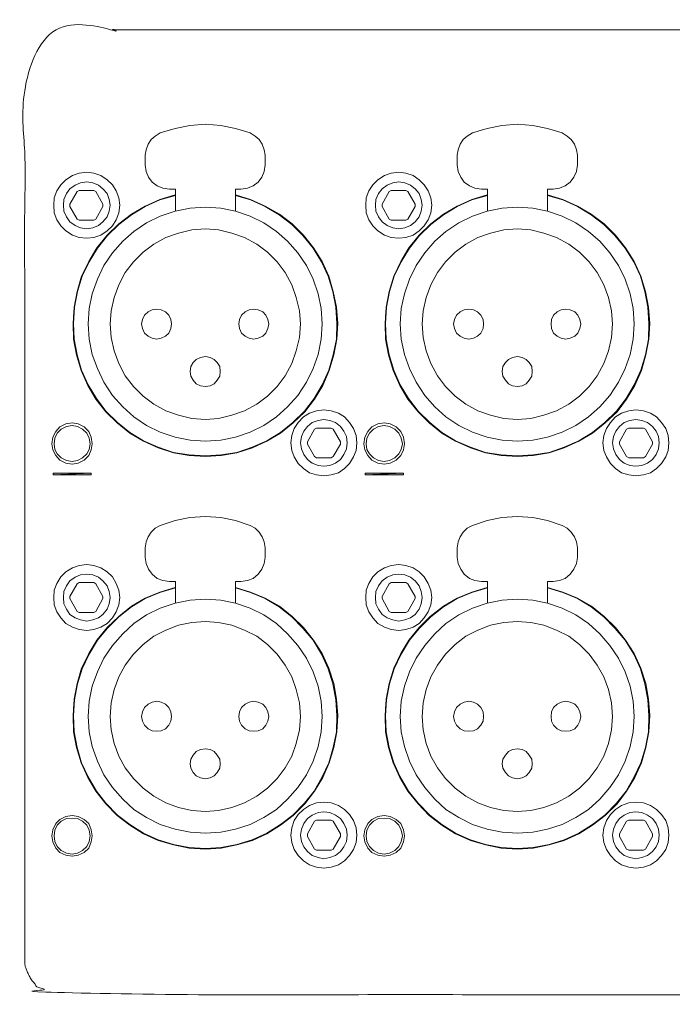
# Model space of a CAD drawing. Units: millimetres. Extents: x 589 to 3399, y 902 to 2722.
# Drawn here: x 1318 to 1372, y 1833 to 1915 of the extents above; entities that cross this region are included whole.
import ezdxf

# ---------------------------------------------------------------- set-up
doc = ezdxf.new("R2010")
doc.units = ezdxf.units.MM
doc.header["$LTSCALE"] = 10
for name, color, linetype, lineweight in [('SEIHIN', 7, 'Continuous', 18), ('レイヤー 1', 7, 'Continuous', 18), ('一般', 7, 'Continuous', 5)]:
    doc.layers.add(name, color=color, linetype=linetype, lineweight=lineweight)

# ---------------------------------------------------------------- blocks, each defined once
blk = doc.blocks.new('グループ-7-1')
at = {"layer": 'レイヤー 1', "color": 7, "lineweight": 5}
for p, q in [((-669.665, 87.543), (-669.665, 87.755)), ((-672.12, 78.527), (-672.12, 76.96)), ((-650.148, 76.96), (-650.148, 78.527)), ((-646.084, 78.527), (-646.084, 76.96)), ((-624.113, 76.96), (-624.113, 78.527)), ((-624.113, 77.764), (-624.028, 77.764)), ((-640.116, 59.095), (-640.116, 58.291)), ((-646.381, 55.031), (-646.381, 54.862)), ((-672.12, 45.845), (-672.12, 44.236)), ((-650.148, 44.236), (-650.148, 45.845)), ((-646.084, 45.845), (-646.084, 44.236)), ((-624.113, 44.236), (-624.113, 45.845)), ((-624.113, 45.04), (-624.028, 45.04))]:
    blk.add_line(p, q, dxfattribs=at)
at = {"layer": 'レイヤー 1', "color": 7, "lineweight": 5, "flags": 128}
for points in [[(-658.615, 87.162), (-658.615, 88.983), (-658.149, 88.983), (-657.599, 89.068), (-657.133, 89.279), (-656.71, 89.576), (-656.414, 89.999), (-656.202, 90.465), (-656.118, 91.015), (-656.118, 91.819), (-656.202, 92.285), (-656.371, 92.751), (-656.626, 93.132), (-656.964, 93.428), (-657.388, 93.682), (-658.615, 94.063), (-659.843, 94.317), (-661.113, 94.402), (-662.425, 94.317), (-663.653, 94.063), (-664.881, 93.682), (-665.304, 93.428), (-665.642, 93.132), (-665.897, 92.751), (-666.066, 92.285), (-666.151, 91.819), (-666.151, 91.015), (-666.066, 90.465), (-665.854, 89.999), (-665.558, 89.576), (-665.135, 89.279), (-664.669, 89.068), (-664.119, 88.983), (-663.611, 88.983), (-663.611, 87.162)], [(-632.579, 87.162), (-632.579, 88.983), (-632.114, 88.983), (-631.564, 89.068), (-631.098, 89.279), (-630.675, 89.576), (-630.378, 89.999), (-630.167, 90.465), (-630.082, 91.015), (-630.082, 91.819), (-630.167, 92.285), (-630.336, 92.751), (-630.59, 93.132), (-630.929, 93.428), (-631.353, 93.682), (-632.579, 94.063), (-633.807, 94.317), (-635.077, 94.402), (-636.39, 94.317), (-637.618, 94.063), (-638.845, 93.682), (-639.268, 93.428), (-639.607, 93.132), (-639.861, 92.751), (-640.03, 92.285), (-640.115, 91.819), (-640.115, 91.015), (-640.03, 90.465), (-639.819, 89.999), (-639.523, 89.576), (-639.099, 89.279), (-638.633, 89.068), (-638.083, 88.983), (-637.575, 88.983), (-637.575, 87.162)], [(-669.664, 87.543), (-670.257, 86.485), (-670.426, 86.4), (-671.654, 86.4), (-671.823, 86.485), (-672.416, 87.543), (-672.416, 87.755), (-671.823, 88.813), (-671.654, 88.898), (-670.426, 88.898), (-670.257, 88.813), (-669.664, 87.755)], [(-663.653, 88.517), (-664.923, 88.136), (-666.151, 87.586), (-667.294, 86.909), (-668.352, 86.104), (-669.326, 85.173), (-670.173, 84.114), (-670.849, 82.971), (-671.443, 81.744), (-671.823, 80.473), (-672.077, 79.161), (-672.162, 77.806), (-672.12, 76.494), (-671.866, 75.182), (-671.485, 73.87), (-670.934, 72.641), (-670.257, 71.499), (-669.411, 70.44), (-668.479, 69.509), (-667.42, 68.662), (-666.278, 67.985), (-665.05, 67.435), (-663.78, 67.011), (-662.468, 66.8), (-661.113, 66.715), (-659.8, 66.8), (-658.488, 67.011), (-657.176, 67.435), (-655.991, 67.985), (-654.848, 68.662), (-653.789, 69.509), (-652.815, 70.44), (-652.012, 71.499), (-651.334, 72.641), (-650.784, 73.87), (-650.403, 75.182), (-650.148, 76.494), (-650.064, 77.806), (-650.19, 79.161), (-650.445, 80.473), (-650.826, 81.744), (-651.376, 82.971), (-652.096, 84.114), (-652.942, 85.173), (-653.874, 86.104), (-654.932, 86.909), (-656.118, 87.586), (-657.346, 88.136), (-658.615, 88.517)], [(-663.611, 88.474), (-664.923, 88.094), (-666.151, 87.543), (-667.294, 86.867), (-668.352, 86.062), (-669.284, 85.131), (-670.13, 84.072), (-670.808, 82.93), (-671.4, 81.744), (-671.781, 80.473), (-672.035, 79.161), (-672.12, 77.806), (-672.077, 76.494), (-671.823, 75.182), (-671.443, 73.912), (-670.892, 72.685), (-670.215, 71.542), (-669.411, 70.482), (-668.437, 69.552), (-667.42, 68.705), (-666.278, 68.028), (-665.05, 67.477), (-663.78, 67.054), (-662.468, 66.842), (-661.113, 66.757), (-659.8, 66.842), (-658.488, 67.054), (-657.218, 67.477), (-655.991, 68.028), (-654.848, 68.705), (-653.832, 69.552), (-652.857, 70.482), (-652.054, 71.542), (-651.376, 72.685), (-650.826, 73.912), (-650.445, 75.182), (-650.19, 76.494), (-650.148, 77.806), (-650.233, 79.161), (-650.487, 80.473), (-650.868, 81.744), (-651.419, 82.93), (-652.138, 84.072), (-652.985, 85.131), (-653.917, 86.062), (-654.974, 86.867), (-656.118, 87.543), (-657.346, 88.094), (-658.615, 88.474)], [(-637.618, 88.517), (-638.888, 88.136), (-640.115, 87.586), (-641.258, 86.909), (-642.316, 86.104), (-643.291, 85.173), (-644.137, 84.114), (-644.814, 82.971), (-645.407, 81.744), (-645.788, 80.473), (-646.042, 79.161), (-646.126, 77.806), (-646.084, 76.494), (-645.83, 75.182), (-645.449, 73.87), (-644.899, 72.641), (-644.222, 71.499), (-643.375, 70.44), (-642.444, 69.509), (-641.385, 68.662), (-640.243, 67.985), (-639.015, 67.435), (-637.744, 67.011), (-636.432, 66.8), (-635.077, 66.715), (-633.765, 66.8), (-632.453, 67.011), (-631.183, 67.435), (-629.955, 67.985), (-628.812, 68.662), (-627.754, 69.509), (-626.78, 70.44), (-625.976, 71.499), (-625.299, 72.641), (-624.748, 73.87), (-624.367, 75.182), (-624.113, 76.494), (-624.028, 77.806), (-624.155, 79.161), (-624.409, 80.473), (-624.79, 81.744), (-625.341, 82.971), (-626.061, 84.114), (-626.906, 85.173), (-627.839, 86.104), (-628.939, 86.909), (-630.082, 87.586), (-631.31, 88.136), (-632.579, 88.517)], [(-637.575, 88.474), (-638.888, 88.094), (-640.115, 87.543), (-641.258, 86.867), (-642.316, 86.062), (-643.248, 85.131), (-644.094, 84.072), (-644.772, 82.93), (-645.365, 81.744), (-645.746, 80.473), (-646, 79.161), (-646.084, 77.806), (-646.042, 76.494), (-645.788, 75.182), (-645.407, 73.912), (-644.857, 72.685), (-644.179, 71.542), (-643.375, 70.482), (-642.401, 69.552), (-641.385, 68.705), (-640.243, 68.028), (-639.015, 67.477), (-637.744, 67.054), (-636.432, 66.842), (-635.077, 66.757), (-633.765, 66.842), (-632.453, 67.054), (-631.183, 67.477), (-629.955, 68.028), (-628.812, 68.705), (-627.796, 69.552), (-626.822, 70.482), (-626.018, 71.542), (-625.341, 72.685), (-624.791, 73.912), (-624.409, 75.182), (-624.155, 76.494), (-624.113, 77.806), (-624.198, 79.161), (-624.452, 80.473), (-624.833, 81.744), (-625.383, 82.93), (-626.103, 84.072), (-626.949, 85.131), (-627.881, 86.062), (-628.939, 86.867), (-630.082, 87.543), (-631.31, 88.094), (-632.579, 88.474)], [(-652.011, 66.715), (-652.604, 67.731), (-652.604, 67.943), (-652.011, 69.001)], [(-652.012, 66.715), (-651.842, 66.588), (-650.614, 66.588), (-650.445, 66.715), (-649.852, 67.731), (-649.852, 67.943), (-650.445, 69.001), (-650.614, 69.085), (-651.842, 69.085), (-652.012, 69.001)], [(-658.615, 54.481), (-658.615, 56.301), (-658.149, 56.301), (-657.599, 56.385), (-657.133, 56.555), (-656.71, 56.894), (-656.414, 57.317), (-656.202, 57.783), (-656.118, 58.291), (-656.118, 59.095), (-656.202, 59.603), (-656.371, 60.027), (-656.626, 60.408), (-656.964, 60.746), (-657.388, 60.958), (-658.615, 61.381), (-659.843, 61.635), (-661.113, 61.72), (-662.425, 61.635), (-663.653, 61.381), (-664.881, 60.958), (-665.304, 60.746), (-665.642, 60.408), (-665.897, 60.027), (-666.066, 59.603), (-666.151, 59.095), (-666.151, 58.291), (-666.066, 57.783), (-665.854, 57.317), (-665.558, 56.894), (-665.135, 56.555), (-664.669, 56.385), (-664.119, 56.301), (-663.611, 56.301), (-663.611, 54.481)], [(-632.579, 54.481), (-632.579, 56.301), (-632.114, 56.301), (-631.564, 56.385), (-631.098, 56.555), (-630.675, 56.894), (-630.378, 57.317), (-630.167, 57.783), (-630.082, 58.291), (-630.082, 59.095), (-630.167, 59.603), (-630.336, 60.027), (-630.59, 60.408), (-630.929, 60.746), (-631.353, 60.958), (-632.579, 61.381), (-633.807, 61.635), (-635.077, 61.72), (-636.39, 61.635), (-637.618, 61.381), (-638.845, 60.958), (-639.268, 60.746), (-639.607, 60.408), (-639.861, 60.027), (-640.03, 59.603), (-640.115, 59.095)], [(-640.115, 58.291), (-640.03, 57.783), (-639.819, 57.317), (-639.523, 56.894), (-639.099, 56.555), (-638.633, 56.385), (-638.083, 56.301), (-637.575, 56.301), (-637.575, 54.481)], [(-646.38, 55.031), (-645.788, 56.089), (-645.619, 56.216), (-644.391, 56.216), (-644.222, 56.089), (-643.629, 55.031), (-643.629, 54.862), (-644.222, 53.804), (-644.391, 53.719), (-645.619, 53.719), (-645.788, 53.804), (-646.38, 54.862)], [(-663.653, 55.793), (-664.923, 55.412), (-666.151, 54.904), (-667.294, 54.227), (-668.352, 53.38), (-669.326, 52.449), (-670.173, 51.39), (-670.849, 50.29), (-671.443, 49.062), (-671.823, 47.792), (-672.077, 46.48), (-672.162, 45.125), (-672.12, 43.77), (-671.866, 42.458), (-671.485, 41.188), (-670.934, 39.96), (-670.257, 38.817), (-669.411, 37.759), (-668.479, 36.785), (-667.42, 35.98), (-666.278, 35.261), (-665.05, 34.711), (-663.78, 34.33), (-662.468, 34.076), (-661.113, 33.991), (-659.8, 34.076), (-658.488, 34.33), (-657.176, 34.711), (-655.991, 35.261), (-654.848, 35.98), (-653.789, 36.785), (-652.815, 37.759), (-652.012, 38.817), (-651.334, 39.96), (-650.784, 41.188), (-650.403, 42.458), (-650.148, 43.77), (-650.064, 45.125), (-650.19, 46.48), (-650.403, 47.792), (-650.826, 49.062), (-651.376, 50.29), (-652.096, 51.39), (-652.942, 52.449), (-653.874, 53.38), (-654.932, 54.227), (-656.118, 54.904), (-657.346, 55.412), (-658.615, 55.793)], [(-663.611, 55.75), (-664.923, 55.369), (-666.151, 54.862), (-667.294, 54.185), (-668.352, 53.338), (-669.284, 52.406), (-670.13, 51.39), (-670.808, 50.248), (-671.4, 49.02), (-671.781, 47.75), (-672.035, 46.437), (-672.12, 45.125), (-672.077, 43.77), (-671.823, 42.458), (-671.443, 41.188), (-670.892, 40.002), (-670.215, 38.817), (-669.411, 37.801), (-668.437, 36.827), (-667.42, 36.023), (-666.278, 35.304), (-665.05, 34.753), (-663.78, 34.372), (-662.468, 34.118), (-661.113, 34.033), (-659.8, 34.118), (-658.488, 34.372), (-657.218, 34.753), (-655.991, 35.304), (-654.848, 36.023), (-653.832, 36.827), (-652.857, 37.801), (-652.054, 38.817), (-651.376, 40.002), (-650.826, 41.188), (-650.445, 42.458), (-650.19, 43.77), (-650.148, 45.125), (-650.233, 46.437), (-650.487, 47.75), (-650.868, 49.02), (-651.419, 50.248), (-652.138, 51.39), (-652.985, 52.406), (-653.917, 53.338), (-654.974, 54.185), (-656.118, 54.862), (-657.346, 55.369), (-658.615, 55.75)], [(-637.618, 55.793), (-638.888, 55.412), (-640.115, 54.904), (-641.258, 54.227), (-642.359, 53.38), (-643.291, 52.449), (-644.137, 51.39), (-644.814, 50.29), (-645.407, 49.062), (-645.788, 47.792), (-646.042, 46.48), (-646.126, 45.125), (-646.084, 43.77), (-645.83, 42.458), (-645.449, 41.188), (-644.899, 39.96), (-644.222, 38.817), (-643.375, 37.759), (-642.444, 36.785), (-641.385, 35.98), (-640.243, 35.261), (-639.015, 34.711), (-637.744, 34.33), (-636.432, 34.076), (-635.077, 33.991), (-633.765, 34.076), (-632.453, 34.33), (-631.183, 34.711), (-629.955, 35.261), (-628.812, 35.98), (-627.754, 36.785), (-626.78, 37.759), (-625.976, 38.817), (-625.299, 39.96), (-624.748, 41.188), (-624.367, 42.458), (-624.113, 43.77), (-624.028, 45.125), (-624.155, 46.48), (-624.367, 47.792), (-624.79, 49.062), (-625.341, 50.29), (-626.061, 51.39), (-626.906, 52.449), (-627.839, 53.38), (-628.897, 54.227), (-630.082, 54.904), (-631.31, 55.412), (-632.579, 55.793)], [(-637.575, 55.75), (-638.888, 55.369), (-640.115, 54.862), (-641.258, 54.185), (-642.316, 53.338), (-643.248, 52.406), (-644.094, 51.39), (-644.772, 50.248), (-645.365, 49.02), (-645.746, 47.75), (-646, 46.437), (-646.084, 45.125), (-646.042, 43.77), (-645.788, 42.458), (-645.407, 41.188), (-644.857, 40.002), (-644.179, 38.817), (-643.375, 37.801), (-642.401, 36.827), (-641.385, 36.023), (-640.243, 35.304), (-639.015, 34.753), (-637.744, 34.372), (-636.432, 34.118), (-635.077, 34.033), (-633.765, 34.118), (-632.453, 34.372), (-631.183, 34.753), (-629.955, 35.304), (-628.812, 36.023), (-627.796, 36.827), (-626.822, 37.801), (-626.018, 38.817), (-625.341, 40.002), (-624.791, 41.188), (-624.409, 42.458), (-624.155, 43.77), (-624.113, 45.125), (-624.198, 46.437), (-624.452, 47.75), (-624.833, 49.02), (-625.383, 50.248), (-626.103, 51.39), (-626.949, 52.406), (-627.881, 53.338), (-628.939, 54.185), (-630.082, 54.862), (-631.31, 55.369), (-632.579, 55.75)]]:
    blk.add_lwpolyline(points, dxfattribs=at)
for points in [[(-673.771, 87.67), (-673.729, 87.035), (-673.516, 86.443), (-673.178, 85.935), (-672.754, 85.512), (-672.204, 85.173), (-671.654, 84.961), (-671.018, 84.919), (-670.426, 84.961), (-669.834, 85.173), (-669.326, 85.512), (-668.86, 85.935), (-668.564, 86.443), (-668.352, 87.035), (-668.267, 87.67), (-668.352, 88.264), (-668.564, 88.856), (-668.86, 89.364), (-669.326, 89.787), (-669.834, 90.126), (-670.426, 90.338), (-671.018, 90.423), (-671.654, 90.338), (-672.204, 90.126), (-672.754, 89.787), (-673.178, 89.364), (-673.516, 88.856), (-673.729, 88.264), (-673.771, 87.67)], [(-647.735, 87.67), (-647.693, 87.035), (-647.481, 86.443), (-647.143, 85.935), (-646.719, 85.512), (-646.169, 85.173), (-645.619, 84.961), (-644.984, 84.919), (-644.391, 84.961), (-643.798, 85.173), (-643.291, 85.512), (-642.867, 85.935), (-642.528, 86.443), (-642.316, 87.035), (-642.232, 87.67), (-642.316, 88.264), (-642.528, 88.856), (-642.867, 89.364), (-643.291, 89.787), (-643.798, 90.126), (-644.391, 90.338), (-644.984, 90.423), (-645.619, 90.338), (-646.169, 90.126), (-646.719, 89.787), (-647.143, 89.364), (-647.481, 88.856), (-647.693, 88.264), (-647.735, 87.67)], [(-672.967, 87.67), (-672.924, 87.162), (-672.712, 86.697), (-672.416, 86.273), (-671.993, 85.977), (-671.527, 85.766), (-671.018, 85.681), (-670.511, 85.766), (-670.045, 85.977), (-669.665, 86.273), (-669.326, 86.697), (-669.156, 87.162), (-669.072, 87.67), (-669.156, 88.136), (-669.326, 88.644), (-669.665, 89.025), (-670.045, 89.321), (-670.511, 89.533), (-671.018, 89.618), (-671.527, 89.533), (-671.993, 89.321), (-672.416, 89.025), (-672.712, 88.644), (-672.924, 88.136), (-672.967, 87.67)], [(-646.931, 87.67), (-646.889, 87.162), (-646.677, 86.697), (-646.38, 86.273), (-645.957, 85.977), (-645.492, 85.766), (-644.984, 85.681), (-644.475, 85.766), (-644.01, 85.977), (-643.629, 86.273), (-643.291, 86.697), (-643.121, 87.162), (-643.036, 87.67), (-643.121, 88.136), (-643.291, 88.644), (-643.629, 89.025), (-644.01, 89.321), (-644.475, 89.533), (-644.984, 89.618), (-645.492, 89.533), (-645.957, 89.321), (-646.38, 89.025), (-646.677, 88.644), (-646.889, 88.136), (-646.931, 87.67)], [(-645.788, 88.813), (-646.38, 87.755), (-646.38, 87.543), (-645.788, 86.485), (-645.619, 86.4), (-644.391, 86.4), (-644.222, 86.485), (-643.629, 87.543), (-643.629, 87.755), (-644.222, 88.813), (-644.391, 88.898), (-645.619, 88.898)], [(-670.892, 77.764), (-670.808, 76.494), (-670.553, 75.224), (-670.13, 74.039), (-669.579, 72.896), (-668.86, 71.795), (-668.013, 70.864), (-667.082, 70.017), (-666.023, 69.298), (-664.881, 68.747), (-663.653, 68.324), (-662.383, 68.07), (-661.113, 67.985), (-659.843, 68.07), (-658.615, 68.324), (-657.388, 68.747), (-656.245, 69.298), (-655.186, 70.017), (-654.255, 70.864), (-653.408, 71.795), (-652.688, 72.896), (-652.138, 74.039), (-651.715, 75.224), (-651.46, 76.494), (-651.376, 77.764), (-651.46, 79.035), (-651.715, 80.262), (-652.138, 81.489), (-652.688, 82.633), (-653.408, 83.691), (-654.255, 84.664), (-655.186, 85.469), (-656.245, 86.189), (-657.388, 86.739), (-658.615, 87.162), (-659.843, 87.417), (-661.113, 87.501), (-662.383, 87.417), (-663.653, 87.162), (-664.881, 86.739), (-666.023, 86.189), (-667.082, 85.469), (-668.013, 84.664), (-668.86, 83.691), (-669.579, 82.633), (-670.13, 81.489), (-670.553, 80.262), (-670.808, 79.035), (-670.892, 77.764)], [(-644.857, 77.764), (-644.772, 76.494), (-644.518, 75.224), (-644.095, 74.039), (-643.544, 72.896), (-642.824, 71.795), (-641.978, 70.864), (-641.046, 70.017), (-639.988, 69.298), (-638.845, 68.747), (-637.618, 68.324), (-636.348, 68.07), (-635.077, 67.985), (-633.807, 68.07), (-632.579, 68.324), (-631.353, 68.747), (-630.209, 69.298), (-629.151, 70.017), (-628.22, 70.864), (-627.373, 71.795), (-626.653, 72.896), (-626.103, 74.039), (-625.68, 75.224), (-625.425, 76.494), (-625.341, 77.764), (-625.425, 79.035), (-625.68, 80.262), (-626.103, 81.489), (-626.653, 82.633), (-627.373, 83.691), (-628.22, 84.664), (-629.151, 85.469), (-630.209, 86.189), (-631.353, 86.739), (-632.579, 87.162), (-633.807, 87.417), (-635.077, 87.501), (-636.348, 87.417), (-637.618, 87.162), (-638.845, 86.739), (-639.988, 86.189), (-641.046, 85.469), (-641.978, 84.664), (-642.824, 83.691), (-643.544, 82.633), (-644.095, 81.489), (-644.518, 80.262), (-644.772, 79.035), (-644.857, 77.764)], [(-669.072, 77.764), (-668.987, 76.621), (-668.733, 75.521), (-668.352, 74.463), (-667.802, 73.446), (-667.124, 72.557), (-666.32, 71.753), (-665.431, 71.076), (-664.415, 70.525), (-663.356, 70.144), (-662.256, 69.89), (-661.113, 69.806), (-660.012, 69.89), (-658.912, 70.144), (-657.853, 70.525), (-656.837, 71.076), (-655.948, 71.753), (-655.143, 72.557), (-654.466, 73.446), (-653.917, 74.463), (-653.535, 75.521), (-653.281, 76.621), (-653.196, 77.764), (-653.281, 78.865), (-653.535, 79.966), (-653.917, 81.024), (-654.466, 82.04), (-655.143, 82.93), (-655.948, 83.734), (-656.837, 84.411), (-657.853, 84.961), (-658.912, 85.342), (-660.012, 85.597), (-661.113, 85.681), (-662.256, 85.597), (-663.356, 85.342), (-664.415, 84.961), (-665.431, 84.411), (-666.32, 83.734), (-667.124, 82.93), (-667.802, 82.04), (-668.352, 81.024), (-668.733, 79.966), (-668.987, 78.865), (-669.072, 77.764)], [(-643.036, 77.764), (-642.952, 76.621), (-642.697, 75.521), (-642.316, 74.463), (-641.766, 73.446), (-641.088, 72.557), (-640.285, 71.753), (-639.396, 71.076), (-638.38, 70.525), (-637.321, 70.144), (-636.221, 69.89), (-635.077, 69.806), (-633.976, 69.89), (-632.876, 70.144), (-631.818, 70.525), (-630.801, 71.076), (-629.912, 71.753), (-629.108, 72.557), (-628.431, 73.446), (-627.881, 74.463), (-627.5, 75.521), (-627.245, 76.621), (-627.161, 77.764), (-627.245, 78.865), (-627.5, 79.966), (-627.881, 81.024), (-628.431, 82.04), (-629.108, 82.93), (-629.912, 83.734), (-630.801, 84.411), (-631.818, 84.961), (-632.876, 85.342), (-633.976, 85.597), (-635.077, 85.681), (-636.221, 85.597), (-637.321, 85.342), (-638.38, 84.961), (-639.396, 84.411), (-640.285, 83.734), (-641.088, 82.93), (-641.766, 82.04), (-642.316, 81.024), (-642.697, 79.966), (-642.952, 78.865), (-643.036, 77.764)], [(-666.447, 77.764), (-666.362, 77.383), (-666.193, 77.002), (-665.897, 76.749), (-665.558, 76.579), (-665.177, 76.494), (-664.796, 76.579), (-664.458, 76.749), (-664.161, 77.002), (-663.991, 77.383), (-663.949, 77.764), (-663.991, 78.145), (-664.161, 78.484), (-664.458, 78.78), (-664.796, 78.95), (-665.177, 78.992), (-665.558, 78.95), (-665.897, 78.78), (-666.193, 78.484), (-666.362, 78.145), (-666.447, 77.764)], [(-658.319, 77.764), (-658.277, 77.383), (-658.107, 77.002), (-657.811, 76.749), (-657.472, 76.579), (-657.091, 76.494), (-656.71, 76.579), (-656.329, 76.749), (-656.075, 77.002), (-655.906, 77.383), (-655.821, 77.764), (-655.906, 78.145), (-656.075, 78.484), (-656.329, 78.78), (-656.71, 78.95), (-657.091, 78.992), (-657.472, 78.95), (-657.811, 78.78), (-658.107, 78.484), (-658.277, 78.145), (-658.319, 77.764)], [(-640.411, 77.764), (-640.327, 77.383), (-640.158, 77.002), (-639.861, 76.749), (-639.523, 76.579), (-639.141, 76.494), (-638.76, 76.579), (-638.422, 76.749), (-638.126, 77.002), (-637.957, 77.383), (-637.913, 77.764), (-637.957, 78.145), (-638.126, 78.484), (-638.422, 78.78), (-638.76, 78.95), (-639.141, 78.992), (-639.523, 78.95), (-639.861, 78.78), (-640.158, 78.484), (-640.327, 78.145), (-640.411, 77.764)], [(-632.283, 77.764), (-632.241, 77.383), (-632.071, 77.002), (-631.776, 76.749), (-631.437, 76.579), (-631.056, 76.494), (-630.675, 76.579), (-630.294, 76.749), (-630.04, 77.002), (-629.87, 77.383), (-629.786, 77.764), (-629.87, 78.145), (-630.04, 78.484), (-630.294, 78.78), (-630.675, 78.95), (-631.056, 78.992), (-631.437, 78.95), (-631.776, 78.78), (-632.071, 78.484), (-632.241, 78.145), (-632.283, 77.764)], [(-662.383, 73.785), (-662.341, 73.404), (-662.129, 73.065), (-661.875, 72.769), (-661.536, 72.599), (-661.113, 72.557), (-660.732, 72.599), (-660.393, 72.769), (-660.139, 73.065), (-659.927, 73.404), (-659.885, 73.785), (-659.927, 74.208), (-660.139, 74.547), (-660.393, 74.801), (-660.732, 74.971), (-661.113, 75.055), (-661.536, 74.971), (-661.875, 74.801), (-662.129, 74.547), (-662.341, 74.208), (-662.383, 73.785)], [(-636.348, 73.785), (-636.305, 73.404), (-636.093, 73.065), (-635.84, 72.769), (-635.501, 72.599), (-635.077, 72.557), (-634.697, 72.599), (-634.358, 72.769), (-634.104, 73.065), (-633.892, 73.404), (-633.85, 73.785), (-633.892, 74.208), (-634.104, 74.547), (-634.358, 74.801), (-634.697, 74.971), (-635.077, 75.055), (-635.501, 74.971), (-635.84, 74.801), (-636.093, 74.547), (-636.305, 74.208), (-636.348, 73.785)], [(-654.001, 67.859), (-653.917, 67.223), (-653.704, 66.673), (-653.365, 66.123), (-652.942, 65.7), (-652.435, 65.361), (-651.842, 65.191), (-651.249, 65.106), (-650.614, 65.191), (-650.022, 65.361), (-649.514, 65.7), (-649.09, 66.123), (-648.752, 66.673), (-648.54, 67.223), (-648.498, 67.859), (-648.54, 68.451), (-648.752, 69.043), (-649.09, 69.552), (-649.514, 70.017), (-650.022, 70.313), (-650.614, 70.525), (-651.249, 70.61), (-651.842, 70.525), (-652.435, 70.313), (-652.942, 70.017), (-653.365, 69.552), (-653.704, 69.043), (-653.917, 68.451), (-654.001, 67.859)], [(-627.966, 67.859), (-627.881, 67.223), (-627.669, 66.673), (-627.33, 66.123), (-626.906, 65.7), (-626.399, 65.361), (-625.806, 65.191), (-625.213, 65.106), (-624.578, 65.191), (-623.986, 65.361), (-623.478, 65.7), (-623.055, 66.123), (-622.716, 66.673), (-622.505, 67.223), (-622.462, 67.859), (-622.505, 68.451), (-622.716, 69.043), (-623.055, 69.552), (-623.478, 70.017), (-623.986, 70.313), (-624.578, 70.525), (-625.213, 70.61), (-625.806, 70.525), (-626.399, 70.313), (-626.906, 70.017), (-627.33, 69.552), (-627.669, 69.043), (-627.881, 68.451), (-627.966, 67.859)], [(-653.196, 67.859), (-653.112, 67.35), (-652.9, 66.884), (-652.604, 66.461), (-652.223, 66.165), (-651.715, 65.953), (-651.249, 65.911), (-650.741, 65.953), (-650.276, 66.165), (-649.852, 66.461), (-649.556, 66.884), (-649.344, 67.35), (-649.301, 67.859), (-649.344, 68.366), (-649.556, 68.832), (-649.852, 69.213), (-650.276, 69.552), (-650.741, 69.721), (-651.249, 69.806), (-651.715, 69.721), (-652.223, 69.552), (-652.604, 69.213), (-652.9, 68.832), (-653.112, 68.366), (-653.196, 67.859)], [(-627.161, 67.859), (-627.076, 67.35), (-626.864, 66.884), (-626.568, 66.461), (-626.188, 66.165), (-625.722, 65.953), (-625.214, 65.911), (-624.706, 65.953), (-624.24, 66.165), (-623.816, 66.461), (-623.521, 66.884), (-623.308, 67.35), (-623.266, 67.859), (-623.308, 68.366), (-623.521, 68.832), (-623.816, 69.213), (-624.24, 69.552), (-624.706, 69.721), (-625.214, 69.806), (-625.722, 69.721), (-626.188, 69.552), (-626.568, 69.213), (-626.864, 68.832), (-627.076, 68.366), (-627.161, 67.859)], [(-673.94, 67.774), (-673.855, 67.265), (-673.601, 66.8), (-673.263, 66.418), (-672.754, 66.165), (-672.246, 66.08), (-671.739, 66.165), (-671.231, 66.418), (-670.849, 66.8), (-670.638, 67.265), (-670.553, 67.774), (-670.638, 68.324), (-670.849, 68.789), (-671.231, 69.171), (-671.739, 69.424), (-672.246, 69.509), (-672.754, 69.424), (-673.263, 69.171), (-673.601, 68.789), (-673.855, 68.324), (-673.94, 67.774)], [(-673.729, 67.774), (-673.686, 67.308), (-673.475, 66.926), (-673.136, 66.588), (-672.712, 66.377), (-672.246, 66.292), (-671.781, 66.377), (-671.357, 66.588), (-671.019, 66.926), (-670.808, 67.308), (-670.723, 67.774), (-670.808, 68.239), (-671.019, 68.662), (-671.357, 69.001), (-671.781, 69.213), (-672.246, 69.298), (-672.712, 69.213), (-673.136, 69.001), (-673.475, 68.662), (-673.686, 68.239), (-673.729, 67.774)], [(-647.905, 67.774), (-647.82, 67.265), (-647.566, 66.8), (-647.228, 66.418), (-646.719, 66.165), (-646.211, 66.08), (-645.703, 66.165), (-645.195, 66.418), (-644.814, 66.8), (-644.602, 67.265), (-644.518, 67.774), (-644.602, 68.324), (-644.814, 68.789), (-645.195, 69.171), (-645.703, 69.424), (-646.211, 69.509), (-646.719, 69.424), (-647.228, 69.171), (-647.566, 68.789), (-647.82, 68.324), (-647.905, 67.774)], [(-647.693, 67.774), (-647.651, 67.308), (-647.439, 66.926), (-647.1, 66.588), (-646.677, 66.377), (-646.211, 66.292), (-645.746, 66.377), (-645.322, 66.588), (-644.984, 66.926), (-644.772, 67.308), (-644.688, 67.774), (-644.772, 68.239), (-644.984, 68.662), (-645.322, 69.001), (-645.746, 69.213), (-646.211, 69.298), (-646.677, 69.213), (-647.1, 69.001), (-647.439, 68.662), (-647.651, 68.239), (-647.693, 67.774)], [(-626.568, 67.943), (-626.568, 67.731), (-625.976, 66.715), (-625.806, 66.588), (-624.578, 66.588), (-624.409, 66.715), (-623.816, 67.731), (-623.816, 67.943), (-624.409, 69.001), (-624.578, 69.085), (-625.806, 69.085), (-625.976, 69.001)], [(-673.771, 54.946), (-673.729, 54.354), (-673.516, 53.761), (-673.178, 53.252), (-672.754, 52.787), (-672.204, 52.491), (-671.654, 52.279), (-671.018, 52.195), (-670.426, 52.279), (-669.834, 52.491), (-669.326, 52.787), (-668.86, 53.252), (-668.564, 53.761), (-668.352, 54.354), (-668.267, 54.946), (-668.352, 55.582), (-668.564, 56.132), (-668.86, 56.682), (-669.326, 57.105), (-669.834, 57.444), (-670.426, 57.613), (-671.018, 57.698), (-671.654, 57.613), (-672.204, 57.444), (-672.754, 57.105), (-673.178, 56.682), (-673.516, 56.132), (-673.729, 55.582), (-673.771, 54.946)], [(-647.735, 54.946), (-647.693, 54.354), (-647.481, 53.761), (-647.143, 53.252), (-646.719, 52.787), (-646.169, 52.491), (-645.619, 52.279), (-644.984, 52.195), (-644.391, 52.279), (-643.798, 52.491), (-643.291, 52.787), (-642.867, 53.252), (-642.528, 53.761), (-642.316, 54.354), (-642.232, 54.946), (-642.316, 55.582), (-642.528, 56.132), (-642.867, 56.682), (-643.291, 57.105), (-643.798, 57.444), (-644.391, 57.613), (-644.984, 57.698), (-645.619, 57.613), (-646.169, 57.444), (-646.719, 57.105), (-647.143, 56.682), (-647.481, 56.132), (-647.693, 55.582), (-647.735, 54.946)], [(-672.967, 54.946), (-672.924, 54.438), (-672.712, 53.973), (-672.416, 53.549), (-671.993, 53.252), (-671.527, 53.084), (-671.018, 52.999), (-670.511, 53.084), (-670.045, 53.252), (-669.665, 53.549), (-669.326, 53.973), (-669.156, 54.438), (-669.072, 54.946), (-669.156, 55.455), (-669.326, 55.92), (-669.665, 56.343), (-670.045, 56.64), (-670.511, 56.852), (-671.018, 56.894), (-671.527, 56.852), (-671.993, 56.64), (-672.416, 56.343), (-672.712, 55.92), (-672.924, 55.455), (-672.967, 54.946)], [(-646.931, 54.946), (-646.889, 54.438), (-646.677, 53.973), (-646.38, 53.549), (-645.957, 53.252), (-645.492, 53.084), (-644.984, 52.999), (-644.475, 53.084), (-644.01, 53.252), (-643.629, 53.549), (-643.291, 53.973), (-643.121, 54.438), (-643.036, 54.946), (-643.121, 55.455), (-643.291, 55.92), (-643.629, 56.343), (-644.01, 56.64), (-644.475, 56.852), (-644.984, 56.894), (-645.492, 56.852), (-645.957, 56.64), (-646.38, 56.343), (-646.677, 55.92), (-646.889, 55.455), (-646.931, 54.946)], [(-672.416, 55.031), (-672.416, 54.862), (-671.823, 53.804), (-671.654, 53.719), (-670.426, 53.719), (-670.257, 53.804), (-669.665, 54.862), (-669.665, 55.031), (-670.257, 56.089), (-670.426, 56.216), (-671.654, 56.216), (-671.823, 56.089)], [(-670.892, 45.04), (-670.808, 43.77), (-670.553, 42.542), (-670.13, 41.315), (-669.579, 40.172), (-668.86, 39.113), (-668.013, 38.14), (-667.082, 37.293), (-666.023, 36.616), (-664.881, 36.024), (-663.653, 35.642), (-662.383, 35.388), (-661.113, 35.304), (-659.843, 35.388), (-658.615, 35.642), (-657.388, 36.024), (-656.245, 36.616), (-655.186, 37.293), (-654.255, 38.14), (-653.408, 39.113), (-652.688, 40.172), (-652.138, 41.315), (-651.715, 42.542), (-651.46, 43.77), (-651.376, 45.04), (-651.46, 46.311), (-651.715, 47.58), (-652.138, 48.765), (-652.688, 49.909), (-653.408, 50.967), (-654.255, 51.941), (-655.186, 52.787), (-656.245, 53.507), (-657.388, 54.057), (-658.615, 54.481), (-659.843, 54.735), (-661.113, 54.819), (-662.383, 54.735), (-663.653, 54.481), (-664.881, 54.057), (-666.023, 53.507), (-667.082, 52.787), (-668.013, 51.941), (-668.86, 50.967), (-669.579, 49.909), (-670.13, 48.765), (-670.553, 47.58), (-670.808, 46.311), (-670.892, 45.04)], [(-644.857, 45.04), (-644.772, 43.77), (-644.518, 42.542), (-644.095, 41.315), (-643.544, 40.172), (-642.824, 39.113), (-641.978, 38.14), (-641.046, 37.293), (-639.988, 36.616), (-638.845, 36.024), (-637.618, 35.642), (-636.348, 35.388), (-635.077, 35.304), (-633.807, 35.388), (-632.579, 35.642), (-631.353, 36.024), (-630.209, 36.616), (-629.151, 37.293), (-628.22, 38.14), (-627.373, 39.113), (-626.653, 40.172), (-626.103, 41.315), (-625.68, 42.542), (-625.425, 43.77), (-625.341, 45.04), (-625.425, 46.311), (-625.68, 47.58), (-626.103, 48.765), (-626.653, 49.909), (-627.373, 50.967), (-628.22, 51.941), (-629.151, 52.787), (-630.209, 53.507), (-631.353, 54.057), (-632.579, 54.481), (-633.807, 54.735), (-635.077, 54.819), (-636.348, 54.735), (-637.618, 54.481), (-638.845, 54.057), (-639.988, 53.507), (-641.046, 52.787), (-641.978, 51.941), (-642.824, 50.967), (-643.544, 49.909), (-644.095, 48.765), (-644.518, 47.58), (-644.772, 46.311), (-644.857, 45.04)], [(-669.072, 45.04), (-668.987, 43.939), (-668.733, 42.797), (-668.352, 41.738), (-667.802, 40.764), (-667.124, 39.875), (-666.32, 39.071), (-665.431, 38.394), (-664.415, 37.844), (-663.356, 37.463), (-662.256, 37.208), (-661.113, 37.124), (-660.012, 37.208), (-658.912, 37.463), (-657.853, 37.844), (-656.837, 38.394), (-655.948, 39.071), (-655.143, 39.875), (-654.466, 40.764), (-653.917, 41.738), (-653.535, 42.797), (-653.281, 43.939), (-653.196, 45.04), (-653.281, 46.183), (-653.535, 47.284), (-653.917, 48.342), (-654.466, 49.316), (-655.143, 50.248), (-655.948, 51.051), (-656.837, 51.729), (-657.853, 52.237), (-658.912, 52.66), (-660.012, 52.872), (-661.113, 52.957), (-662.256, 52.872), (-663.356, 52.66), (-664.415, 52.237), (-665.431, 51.729), (-666.32, 51.051), (-667.124, 50.248), (-667.802, 49.316), (-668.352, 48.342), (-668.733, 47.284), (-668.987, 46.183), (-669.072, 45.04)], [(-643.036, 45.04), (-642.952, 43.939), (-642.697, 42.797), (-642.316, 41.738), (-641.766, 40.764), (-641.088, 39.875), (-640.285, 39.071), (-639.396, 38.394), (-638.38, 37.844), (-637.321, 37.463), (-636.221, 37.208), (-635.077, 37.124), (-633.976, 37.208), (-632.876, 37.463), (-631.818, 37.844), (-630.801, 38.394), (-629.912, 39.071), (-629.108, 39.875), (-628.431, 40.764), (-627.881, 41.738), (-627.5, 42.797), (-627.245, 43.939), (-627.161, 45.04), (-627.245, 46.183), (-627.5, 47.284), (-627.881, 48.342), (-628.431, 49.316), (-629.108, 50.248), (-629.912, 51.051), (-630.801, 51.729), (-631.818, 52.237), (-632.876, 52.66), (-633.976, 52.872), (-635.077, 52.957), (-636.221, 52.872), (-637.321, 52.66), (-638.38, 52.237), (-639.396, 51.729), (-640.285, 51.051), (-641.088, 50.248), (-641.766, 49.316), (-642.316, 48.342), (-642.697, 47.284), (-642.952, 46.183), (-643.036, 45.04)], [(-666.447, 45.04), (-666.362, 44.659), (-666.193, 44.32), (-665.897, 44.024), (-665.558, 43.855), (-665.177, 43.813), (-664.796, 43.855), (-664.458, 44.024), (-664.161, 44.32), (-663.991, 44.659), (-663.949, 45.04), (-663.991, 45.422), (-664.161, 45.802), (-664.458, 46.056), (-664.796, 46.225), (-665.177, 46.311), (-665.558, 46.225), (-665.897, 46.056), (-666.193, 45.802), (-666.362, 45.422), (-666.447, 45.04)], [(-658.319, 45.04), (-658.277, 44.659), (-658.107, 44.32), (-657.811, 44.024), (-657.472, 43.855), (-657.091, 43.813), (-656.71, 43.855), (-656.329, 44.024), (-656.075, 44.32), (-655.906, 44.659), (-655.821, 45.04), (-655.906, 45.422), (-656.075, 45.802), (-656.329, 46.056), (-656.71, 46.225), (-657.091, 46.311), (-657.472, 46.225), (-657.811, 46.056), (-658.107, 45.802), (-658.277, 45.422), (-658.319, 45.04)], [(-640.411, 45.04), (-640.327, 44.659), (-640.158, 44.32), (-639.861, 44.024), (-639.523, 43.855), (-639.141, 43.813), (-638.76, 43.855), (-638.422, 44.024), (-638.126, 44.32), (-637.957, 44.659), (-637.913, 45.04), (-637.957, 45.422), (-638.126, 45.802), (-638.422, 46.056), (-638.76, 46.225), (-639.141, 46.311), (-639.523, 46.225), (-639.861, 46.056), (-640.158, 45.802), (-640.327, 45.422), (-640.411, 45.04)], [(-632.283, 45.04), (-632.241, 44.659), (-632.071, 44.32), (-631.776, 44.024), (-631.437, 43.855), (-631.056, 43.813), (-630.675, 43.855), (-630.294, 44.024), (-630.04, 44.32), (-629.87, 44.659), (-629.786, 45.04), (-629.87, 45.422), (-630.04, 45.802), (-630.294, 46.056), (-630.675, 46.225), (-631.056, 46.311), (-631.437, 46.225), (-631.776, 46.056), (-632.071, 45.802), (-632.241, 45.422), (-632.283, 45.04)], [(-662.383, 41.103), (-662.341, 40.722), (-662.129, 40.383), (-661.875, 40.087), (-661.536, 39.918), (-661.113, 39.833), (-660.732, 39.918), (-660.393, 40.087), (-660.139, 40.383), (-659.927, 40.722), (-659.885, 41.103), (-659.927, 41.484), (-660.139, 41.823), (-660.393, 42.119), (-660.732, 42.288), (-661.113, 42.331), (-661.536, 42.288), (-661.875, 42.119), (-662.129, 41.823), (-662.341, 41.484), (-662.383, 41.103)], [(-636.348, 41.103), (-636.305, 40.722), (-636.093, 40.383), (-635.84, 40.087), (-635.501, 39.918), (-635.077, 39.833), (-634.697, 39.918), (-634.358, 40.087), (-634.104, 40.383), (-633.892, 40.722), (-633.85, 41.103), (-633.892, 41.484), (-634.104, 41.823), (-634.358, 42.119), (-634.697, 42.288), (-635.077, 42.331), (-635.501, 42.288), (-635.84, 42.119), (-636.093, 41.823), (-636.305, 41.484), (-636.348, 41.103)], [(-654.001, 35.134), (-653.917, 34.541), (-653.704, 33.949), (-653.365, 33.441), (-652.942, 33.018), (-652.435, 32.679), (-651.842, 32.467), (-651.249, 32.382), (-650.614, 32.467), (-650.022, 32.679), (-649.514, 33.018), (-649.09, 33.441), (-648.752, 33.949), (-648.54, 34.541), (-648.498, 35.134), (-648.54, 35.769), (-648.752, 36.361), (-649.09, 36.869), (-649.514, 37.293), (-650.022, 37.632), (-650.614, 37.844), (-651.249, 37.886), (-651.842, 37.844), (-652.435, 37.632), (-652.942, 37.293), (-653.365, 36.869), (-653.704, 36.361), (-653.917, 35.769), (-654.001, 35.134)], [(-627.966, 35.134), (-627.881, 34.541), (-627.669, 33.949), (-627.33, 33.441), (-626.906, 33.018), (-626.399, 32.679), (-625.806, 32.467), (-625.213, 32.382), (-624.578, 32.467), (-623.986, 32.679), (-623.478, 33.018), (-623.055, 33.441), (-622.716, 33.949), (-622.505, 34.541), (-622.462, 35.134), (-622.505, 35.769), (-622.716, 36.361), (-623.055, 36.869), (-623.478, 37.293), (-623.986, 37.632), (-624.578, 37.844), (-625.213, 37.886), (-625.806, 37.844), (-626.399, 37.632), (-626.906, 37.293), (-627.33, 36.869), (-627.669, 36.361), (-627.881, 35.769), (-627.966, 35.134)], [(-653.196, 35.134), (-653.112, 34.626), (-652.9, 34.16), (-652.604, 33.779), (-652.223, 33.441), (-651.715, 33.271), (-651.249, 33.187), (-650.741, 33.271), (-650.276, 33.441), (-649.852, 33.779), (-649.556, 34.16), (-649.344, 34.626), (-649.301, 35.134), (-649.344, 35.642), (-649.556, 36.108), (-649.852, 36.531), (-650.276, 36.827), (-650.741, 37.039), (-651.249, 37.082), (-651.715, 37.039), (-652.223, 36.827), (-652.604, 36.531), (-652.9, 36.108), (-653.112, 35.642), (-653.196, 35.134)], [(-627.161, 35.134), (-627.076, 34.626), (-626.864, 34.16), (-626.568, 33.779), (-626.188, 33.441), (-625.722, 33.271), (-625.214, 33.187), (-624.706, 33.271), (-624.24, 33.441), (-623.816, 33.779), (-623.521, 34.16), (-623.308, 34.626), (-623.266, 35.134), (-623.308, 35.642), (-623.521, 36.108), (-623.816, 36.531), (-624.24, 36.827), (-624.706, 37.039), (-625.214, 37.082), (-625.722, 37.039), (-626.188, 36.827), (-626.568, 36.531), (-626.864, 36.108), (-627.076, 35.642), (-627.161, 35.134)], [(-673.94, 35.092), (-673.855, 34.584), (-673.601, 34.076), (-673.263, 33.695), (-672.754, 33.483), (-672.246, 33.398), (-671.739, 33.483), (-671.231, 33.695), (-670.849, 34.076), (-670.638, 34.584), (-670.553, 35.092), (-670.638, 35.599), (-670.849, 36.108), (-671.231, 36.446), (-671.739, 36.7), (-672.246, 36.785), (-672.754, 36.7), (-673.263, 36.446), (-673.601, 36.108), (-673.855, 35.599), (-673.94, 35.092)], [(-673.729, 35.092), (-673.686, 34.626), (-673.475, 34.202), (-673.136, 33.863), (-672.712, 33.652), (-672.246, 33.568), (-671.781, 33.652), (-671.357, 33.863), (-671.019, 34.202), (-670.808, 34.626), (-670.723, 35.092), (-670.808, 35.557), (-671.019, 35.98), (-671.357, 36.319), (-671.781, 36.531), (-672.246, 36.574), (-672.712, 36.531), (-673.136, 36.319), (-673.475, 35.98), (-673.686, 35.557), (-673.729, 35.092)], [(-652.604, 35.261), (-652.604, 35.049), (-652.012, 33.991), (-651.842, 33.906), (-650.614, 33.906), (-650.445, 33.991), (-649.852, 35.049), (-649.852, 35.261), (-650.445, 36.319), (-650.614, 36.404), (-651.842, 36.404), (-652.012, 36.319)], [(-647.905, 35.092), (-647.82, 34.584), (-647.566, 34.076), (-647.228, 33.695), (-646.719, 33.483), (-646.211, 33.398), (-645.703, 33.483), (-645.195, 33.695), (-644.814, 34.076), (-644.602, 34.584), (-644.518, 35.092), (-644.602, 35.599), (-644.814, 36.108), (-645.195, 36.446), (-645.703, 36.7), (-646.211, 36.785), (-646.719, 36.7), (-647.228, 36.446), (-647.566, 36.108), (-647.82, 35.599), (-647.905, 35.092)], [(-647.693, 35.092), (-647.651, 34.626), (-647.439, 34.202), (-647.1, 33.863), (-646.677, 33.652), (-646.211, 33.568), (-645.746, 33.652), (-645.322, 33.863), (-644.984, 34.202), (-644.772, 34.626), (-644.688, 35.092), (-644.772, 35.557), (-644.984, 35.98), (-645.322, 36.319), (-645.746, 36.531), (-646.211, 36.574), (-646.677, 36.531), (-647.1, 36.319), (-647.439, 35.98), (-647.651, 35.557), (-647.693, 35.092)], [(-626.568, 35.261), (-626.568, 35.049), (-625.976, 33.991), (-625.806, 33.906), (-624.578, 33.906), (-624.409, 33.991), (-623.816, 35.049), (-623.816, 35.261), (-624.409, 36.319), (-624.578, 36.404), (-625.806, 36.404), (-625.976, 36.319)]]:
    blk.add_lwpolyline(points, close=True, dxfattribs=at)
at = {"layer": 'レイヤー 1', "lineweight": 5, "flags": 128}
for points in [[(-673.813, 65.318), (-673.813, 65.191), (-670.638, 65.318)], [(-673.813, 65.191), (-670.638, 65.318), (-670.638, 65.191)], [(-647.778, 65.318), (-647.778, 65.191), (-644.602, 65.318)], [(-647.778, 65.191), (-644.602, 65.318), (-644.602, 65.191)]]:
    blk.add_lwpolyline(points, close=True, dxfattribs=at)
at = {"layer": 'レイヤー 1', "color": 7, "linetype": 'Continuous', "lineweight": 5}
for points in [[(-673.813, 65.318), (-673.813, 65.191), (-670.638, 65.318)], [(-673.813, 65.191), (-670.638, 65.318), (-670.638, 65.191)], [(-647.778, 65.318), (-647.778, 65.191), (-644.602, 65.318)], [(-647.778, 65.191), (-644.602, 65.318), (-644.602, 65.191)]]:
    blk.add_solid(points, dxfattribs=at)
at = {"layer": '一般', "color": 7, "linetype": 'Continuous', "lineweight": 5}
blk.add_open_spline([(-465.102, 102.278), (-464.348, 102.278), (-463.043, 101.438), (-462.29, 99.982), (-462.29, 62.063), (-462.29, 24.145), (-463.043, 22.689), (-464.348, 21.848), (-569.242, 21.848), (-674.135, 21.848), (-675.44, 22.689), (-676.193, 24.145), (-676.193, 62.063), (-676.193, 99.982), (-675.44, 101.438), (-674.135, 102.278), (-569.43, 102.278), (-465.102, 102.278)], degree=2, knots=[0, 0, 0, 0.001343, 0.002685, 0.004028, 0.123808, 0.125151, 0.126493, 0.127836, 0.500336, 0.501678, 0.503021, 0.504364, 0.624144, 0.625486, 0.626829, 0.628172, 1, 1, 1], dxfattribs=at)

msp = doc.modelspace()

# ---------------------------------------------------------------- block references
at = {"layer": 'SEIHIN', "color": 7}
msp.add_blockref('グループ-7-1', (1994.289, 1811.668), dxfattribs=at)

doc.saveas('drawing.dxf')
